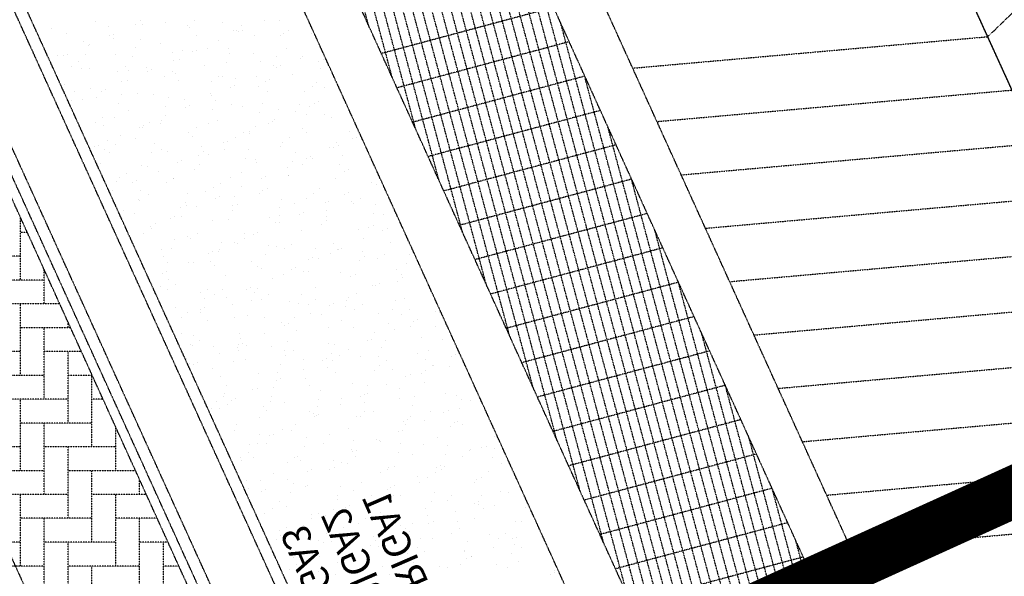
# Model space of a CAD drawing. Units: millimetres. Extents: x 362722 to 495168, y 68469 to 112367.
# Drawn here: x 480840 to 482099, y 105670 to 106383 of the extents above; entities that cross this region are included whole.
import ezdxf
from ezdxf.enums import TextEntityAlignment as Align

# ---------------------------------------------------------------- set-up
doc = ezdxf.new("R2010")
doc.units = ezdxf.units.MM
doc.linetypes.add('HIDDEN2', pattern=[4.7625, 3.175, -1.5875])
doc.linetypes.add('NASCOSTA', pattern=[0.375, 0.25, -0.125])
doc.layers.add('01', color=6, linetype='Continuous')
doc.layers.add('05', color=241, linetype='Continuous')
doc.styles.add('Destinazione', font='arial.ttf')

msp = doc.modelspace()

# ---------------------------------------------------------------- linework, layer by layer
at = {"layer": '01', "linetype": 'NASCOSTA', "ltscale": 0.003}
for p, q in [((482599.9, 103318.6), (480377.2, 108213.1)), ((482311.6, 103137.2), (480050.9, 108115.4)), ((482311.6, 103137.2), (480050.9, 108115.4)), ((482325.2, 103143.4), (480064.5, 108121.6)), ((483125.6, 104059.2), (481276.6, 108120.6)), ((483126.4, 104057.8), (481276.7, 108120.7)), ((482218.7, 103095), (479958, 108073.2)), ((482229.6, 103100), (479968.9, 108078.2)), ((482229.6, 103100), (479968.9, 108078.2)), ((482229.6, 103100), (479968.9, 108078.2)), ((482243.3, 103106.2), (479982.6, 108084.4)), ((483126.7, 104057), (481307.7, 108052.3)), ((483126.7, 104057), (481307.8, 108052.4)), ((482732, 103880), (480886.9, 107943.2)), ((482677.4, 103855.2), (480832.3, 107918.4)), ((482077.9, 106360.8), (482404.9, 106675.4)), ((481767, 105315.8), (481429.6, 106575.1)), ((481797.1, 105249.6), (481441.4, 106577)), ((481706.9, 105448.2), (481407.6, 106565.2)), ((481736.9, 105382), (481418.6, 106570.1)), ((481616.7, 105646.9), (481374.6, 106550.2)), ((481646.7, 105580.7), (481385.6, 106555.2)), ((481676.8, 105514.4), (481396.6, 106560.2)), ((481556.5, 105779.3), (481352.7, 106540.2)), ((481586.6, 105713.1), (481363.6, 106545.2)), ((481466.3, 105977.9), (481319.7, 106525.2)), ((481496.4, 105911.7), (481330.7, 106530.2)), ((481526.5, 105845.5), (481341.7, 106535.2)), ((481406.2, 106110.3), (481297.7, 106515.3)), ((481436.3, 106044.1), (481308.7, 106520.2)), ((481316, 106309), (481264.7, 106500.3)), ((481346.1, 106242.8), (481275.7, 106505.3)), ((481376.1, 106176.5), (481286.7, 106510.3)), ((481827.1, 105183.4), (481471.5, 106510.8)), ((482645.8, 103380.7), (481235.2, 106486.9)), ((481285.9, 106375.2), (481253.8, 106495.3)), ((481857.2, 105117.2), (481501.5, 106444.5)), ((481522.6, 106398.3), (481302.3, 106339.2)), ((480936.2, 106380.1), (480936.2, 106380.1)), ((480952.9, 106373.8), (480952.9, 106373.8)), ((480987.5, 106376.3), (480987.5, 106376.3)), ((480994, 106381.7), (480994, 106381.7)), ((480996.3, 106376.4), (480996.3, 106376.4)), ((481025.5, 106378.4), (481025.5, 106378.4)), ((481053.8, 106375.2), (481053.8, 106375.2)), ((481056.4, 106372.7), (481056.4, 106372.7)), ((481063.3, 106381.6), (481063.3, 106381.6)), ((481099, 106379), (481099, 106379)), ((481123.1, 106375.1), (481123.1, 106375.1)), ((481152.8, 106381.3), (481152.8, 106381.3)), ((481172, 106381.9), (481172, 106381.9)), ((481887.3, 105051), (481531.6, 106378.3)), ((480879.9, 106370.9), (480879.9, 106370.9)), ((480899.9, 106365.4), (480899.9, 106365.4)), ((480954, 106361.7), (480954, 106361.7)), ((480959.2, 106363.9), (480959.2, 106363.9)), ((481066.3, 106361.8), (481066.3, 106361.8)), ((481113.6, 106368.8), (481113.6, 106368.8)), ((481116.5, 106369.1), (481116.5, 106369.1)), ((481119.2, 106366.8), (481119.2, 106366.8)), ((481124.5, 106369), (481124.5, 106369)), ((481139.8, 106362.4), (481139.8, 106362.4)), ((481173.4, 106362.4), (481173.4, 106362.4)), ((481176.6, 106365.4), (481176.6, 106365.4)), ((481182.9, 106368.7), (481182.9, 106368.7)), ((481212.8, 106365.3), (481212.8, 106365.3)), ((481624.2, 106320.6), (482077.9, 106360.8)), ((480920.7, 106354.3), (480920.7, 106354.3)), ((480927.3, 106350.1), (480927.3, 106350.1)), ((480929.3, 106350.9), (480929.3, 106350.9)), ((480959.7, 106359), (480959.7, 106359)), ((480993.7, 106357.2), (480993.7, 106357.2)), ((481019.5, 106352.5), (481019.5, 106352.5)), ((481094.5, 106356), (481094.5, 106356)), ((481542.5, 106354.3), (481322.2, 106295.3)), ((480888, 106337.1), (480888, 106337.1)), ((480895.7, 106336.3), (480895.7, 106336.3)), ((480901, 106338.6), (480901, 106338.6)), ((480923.9, 106338.6), (480923.9, 106338.6)), ((480961.6, 106337.7), (480961.6, 106337.7)), ((480984, 106334.9), (480984, 106334.9)), ((480987.4, 106346.4), (480987.4, 106346.4)), ((481034.5, 106340.6), (481034.5, 106340.6)), ((481047.5, 106342.7), (481047.5, 106342.7)), ((481060.9, 106341.4), (481060.9, 106341.4)), ((481066.2, 106343.7), (481066.2, 106343.7)), ((481079.3, 106346.1), (481079.3, 106346.1)), ((481107.1, 106345.2), (481107.1, 106345.2)), ((481107.6, 106339), (481107.6, 106339)), ((481139.1, 106339.7), (481139.1, 106339.7)), ((481167.7, 106335.3), (481167.7, 106335.3)), ((481180.7, 106345.8), (481180.7, 106345.8)), ((481201.4, 106335.7), (481201.4, 106335.7)), ((480905.4, 106323), (480905.4, 106323)), ((480914.9, 106329.3), (480914.9, 106329.3)), ((480974.7, 106322.9), (480974.7, 106322.9)), ((481036.2, 106330.7), (481036.2, 106330.7)), ((481044.1, 106331.2), (481044.1, 106331.2)), ((481075.4, 106324), (481075.4, 106324)), ((481104.2, 106327.5), (481104.2, 106327.5)), ((481147.9, 106328.6), (481147.9, 106328.6)), ((481164.3, 106323.8), (481164.3, 106323.8)), ((481173.1, 106323.4), (481173.1, 106323.4)), ((481198.9, 106333.3), (481198.9, 106333.3)), ((481221.5, 106329.2), (481221.5, 106329.2)), ((481227.8, 106331.6), (481227.8, 106331.6)), ((480918.5, 106320.6), (480918.5, 106320.6)), ((480928.9, 106320.5), (480928.9, 106320.5)), ((480965.2, 106316.6), (480965.2, 106316.6)), ((480978.7, 106316.9), (480978.7, 106316.9)), ((481002.4, 106321.1), (481002.4, 106321.1)), ((481002.6, 106316.1), (481002.6, 106316.1)), ((481007.9, 106318.3), (481007.9, 106318.3)), ((481025, 106310.2), (481025, 106310.2)), ((481034.5, 106316.5), (481034.5, 106316.5)), ((481038.8, 106313.2), (481038.8, 106313.2)), ((481094.3, 106310.1), (481094.3, 106310.1)), ((481098.9, 106309.5), (481098.9, 106309.5)), ((481143.1, 106310.4), (481143.1, 106310.4)), ((481167.9, 106321.2), (481167.9, 106321.2)), ((481188.8, 106312), (481188.8, 106312)), ((481224.4, 106320.1), (481224.4, 106320.1)), ((481562.5, 106310.3), (481342.2, 106251.3)), ((481917.4, 104984.8), (481561.7, 106312.1)), ((480897.1, 106299.3), (480897.1, 106299.3)), ((480969.7, 106303.9), (480969.7, 106303.9)), ((480977.9, 106305.3), (480977.9, 106305.3)), ((481043.2, 106304.5), (481043.2, 106304.5)), ((481084.8, 106303.7), (481084.8, 106303.7)), ((481114.8, 106298.1), (481114.8, 106298.1)), ((481116.2, 106307.4), (481116.2, 106307.4)), ((481144.6, 106297.3), (481144.6, 106297.3)), ((481154.1, 106303.6), (481154.1, 106303.6)), ((481159, 106305.9), (481159, 106305.9)), ((481213.9, 106297.2), (481213.9, 106297.2)), ((481219.1, 106302.2), (481219.1, 106302.2)), ((480909.6, 106290.6), (480909.6, 106290.6)), ((480930.8, 106293.9), (480930.8, 106293.9)), ((480944.4, 106290.7), (480944.4, 106290.7)), ((480949.6, 106293), (480949.6, 106293)), ((480969.8, 106286.9), (480969.8, 106286.9)), ((480990.6, 106287.5), (480990.6, 106287.5)), ((481010.5, 106287.3), (481010.5, 106287.3)), ((481084, 106287.9), (481084, 106287.9)), ((481084.9, 106285.1), (481084.9, 106285.1)), ((481109.6, 106295.8), (481109.6, 106295.8)), ((481157, 106290.8), (481157, 106290.8)), ((481204.4, 106290.9), (481204.4, 106290.9)), ((481229.6, 106295.4), (481229.6, 106295.4)), ((481250.1, 106290.1), (481250.1, 106290.1)), ((481655.3, 106252.3), (482109, 106292.5)), ((480906.2, 106279.1), (480906.2, 106279.1)), ((480919.6, 106280), (480919.6, 106280)), ((480937.9, 106282.7), (480937.9, 106282.7)), ((480966.3, 106275.4), (480966.3, 106275.4)), ((481026.5, 106271.7), (481026.5, 106271.7)), ((481029.9, 106283.2), (481029.9, 106283.2)), ((481050.5, 106281), (481050.5, 106281)), ((481056.5, 106272.7), (481056.5, 106272.7)), ((481090, 106279.5), (481090, 106279.5)), ((481110.3, 106274.6), (481110.3, 106274.6)), ((481150.1, 106275.8), (481150.1, 106275.8)), ((481197.8, 106274.2), (481197.8, 106274.2)), ((481210.2, 106272.1), (481210.2, 106272.1)), ((481216.5, 106275.6), (481216.5, 106275.6)), ((481221.8, 106277.8), (481221.8, 106277.8)), ((480978.7, 106266.1), (480978.7, 106266.1)), ((481026.6, 106259.7), (481026.6, 106259.7)), ((481051.3, 106270.7), (481051.3, 106270.7)), ((481051.3, 106270.5), (481051.3, 106270.5)), ((481086.6, 106268), (481086.6, 106268)), ((481124.9, 106271.3), (481124.9, 106271.3)), ((481146.7, 106264.3), (481146.7, 106264.3)), ((481170.1, 106268.2), (481170.1, 106268.2)), ((481191.8, 106264.8), (481191.8, 106264.8)), ((481206.8, 106260.6), (481206.8, 106260.6)), ((481229.9, 106261.8), (481229.9, 106261.8)), ((481582.5, 106266.4), (481362.1, 106207.4)), ((480936.3, 106251.5), (480936.3, 106251.5)), ((480945.8, 106257.8), (480945.8, 106257.8)), ((480946.6, 106246.6), (480946.6, 106246.6)), ((480961, 106257.4), (480961, 106257.4)), ((480998.3, 106247.4), (480998.3, 106247.4)), ((481005.7, 106251.4), (481005.7, 106251.4)), ((481019.6, 106249.5), (481019.6, 106249.5)), ((481021.1, 106253.7), (481021.1, 106253.7)), ((481081.2, 106250), (481081.2, 106250)), ((481092.2, 106254.1), (481092.2, 106254.1)), ((481158.2, 106250.2), (481158.2, 106250.2)), ((481163.5, 106252.5), (481163.5, 106252.5)), ((481165.7, 106254.7), (481165.7, 106254.7)), ((481238.7, 106257.6), (481238.7, 106257.6)), ((480968.3, 106234.4), (480968.3, 106234.4)), ((480993, 106245.1), (480993, 106245.1)), ((480996.1, 106245.1), (480996.1, 106245.1)), ((481055.9, 106238.7), (481055.9, 106238.7)), ((481065.5, 106245), (481065.5, 106245)), ((481125.3, 106238.5), (481125.3, 106238.5)), ((481133, 106237.5), (481133, 106237.5)), ((481133.5, 106239.5), (481133.5, 106239.5)), ((481141.4, 106246.3), (481141.4, 106246.3)), ((481201.5, 106242.7), (481201.5, 106242.7)), ((481206.5, 106238.1), (481206.5, 106238.1)), ((481261.6, 106239), (481261.6, 106239)), ((481947.4, 104918.5), (481591.8, 106245.9)), ((480940, 106222.1), (480940, 106222.1)), ((480952.1, 106227.4), (480952.1, 106227.4)), ((480961.8, 106222.4), (480961.8, 106222.4)), ((480987.4, 106230), (480987.4, 106230)), ((481012.2, 106223.7), (481012.2, 106223.7)), ((481060.4, 106232.9), (481060.4, 106232.9)), ((481100, 106224.9), (481100, 106224.9)), ((481105.2, 106227.2), (481105.2, 106227.2)), ((481115.7, 106232.2), (481115.7, 106232.2)), ((481175.5, 106225.8), (481175.5, 106225.8)), ((481185.1, 106232.1), (481185.1, 106232.1)), ((481244.9, 106225.7), (481244.9, 106225.7)), ((481247.3, 106221.5), (481247.3, 106221.5)), ((481265.2, 106230), (481265.2, 106230)), ((481270.4, 106232.2), (481270.4, 106232.2)), ((481602.4, 106222.4), (481382.1, 106163.4)), ((481686.3, 106184), (482140, 106224.3)), ((480934.7, 106219.8), (480934.7, 106219.8)), ((480948.7, 106215.9), (480948.7, 106215.9)), ((480954.7, 106212.8), (480954.7, 106212.8)), ((481008.8, 106212.2), (481008.8, 106212.2)), ((481021.6, 106215.9), (481021.6, 106215.9)), ((481028.2, 106213.4), (481028.2, 106213.4)), ((481072.3, 106220), (481072.3, 106220)), ((481075.2, 106214.1), (481075.2, 106214.1)), ((481081.4, 106209.5), (481081.4, 106209.5)), ((481101.2, 106216.3), (481101.2, 106216.3)), ((481132.5, 106216.3), (481132.5, 106216.3)), ((481173.8, 106220.9), (481173.8, 106220.9)), ((481192.6, 106212.6), (481192.6, 106212.6)), ((481235.3, 106219.4), (481235.3, 106219.4)), ((481240.4, 106219.2), (481240.4, 106219.2)), ((481252.7, 106208.9), (481252.7, 106208.9)), ((480943.4, 106197.9), (480943.4, 106197.9)), ((480995.5, 106196.2), (480995.5, 106196.2)), ((481041.7, 106199.5), (481041.7, 106199.5)), ((481046.9, 106201.8), (481046.9, 106201.8)), ((481068.9, 106208.5), (481068.9, 106208.5)), ((481069.1, 106196.8), (481069.1, 106196.8)), ((481129, 106204.8), (481129, 106204.8)), ((481141.2, 106203.1), (481141.2, 106203.1)), ((481142, 106199.7), (481142, 106199.7)), ((481189.2, 106201.1), (481189.2, 106201.1)), ((481201, 106196.7), (481201, 106196.7)), ((481206.9, 106204.6), (481206.9, 106204.6)), ((481212.1, 106206.9), (481212.1, 106206.9)), ((481214.6, 106204.3), (481214.6, 106204.3)), ((481249.3, 106197.4), (481249.3, 106197.4)), ((481288.2, 106204.9), (481288.2, 106204.9)), ((480976.8, 106186.3), (480976.8, 106186.3)), ((481003.5, 106194.2), (481003.5, 106194.2)), ((481016.9, 106188.8), (481016.9, 106188.8)), ((481063.6, 106190.5), (481063.6, 106190.5)), ((481123.7, 106186.8), (481123.7, 106186.8)), ((481182.2, 106193.9), (481182.2, 106193.9)), ((481255.5, 106187.7), (481255.5, 106187.7)), ((481260.8, 106190.3), (481260.8, 106190.3)), ((480963.8, 106175), (480963.8, 106175)), ((480967.3, 106180), (480967.3, 106180)), ((480983.4, 106174.2), (480983.4, 106174.2)), ((480988.6, 106176.5), (480988.6, 106176.5)), ((481027.1, 106173.6), (481027.1, 106173.6)), ((481036.4, 106179.6), (481036.4, 106179.6)), ((481036.6, 106179.9), (481036.6, 106179.9)), ((481096.4, 106173.5), (481096.4, 106173.5)), ((481109.9, 106180.2), (481109.9, 106180.2)), ((481148.6, 106179.3), (481148.6, 106179.3)), ((481153.9, 106181.6), (481153.9, 106181.6)), ((481182.9, 106183.1), (481182.9, 106183.1)), ((481183.8, 106183.1), (481183.8, 106183.1)), ((481243.9, 106179.5), (481243.9, 106179.5)), ((481289.1, 106173.6), (481289.1, 106173.6)), ((481296.3, 106171.1), (481296.3, 106171.1)), ((481622.4, 106178.5), (481402.1, 106119.4)), ((481977.5, 104852.3), (481621.8, 106179.7)), ((480958.7, 106163.4), (480958.7, 106163.4)), ((480994.6, 106164.2), (480994.6, 106164.2)), ((481004.6, 106158.4), (481004.6, 106158.4)), ((481054.7, 106160.5), (481054.7, 106160.5)), ((481077.2, 106163), (481077.2, 106163)), ((481086.9, 106167.2), (481086.9, 106167.2)), ((481123.9, 106168.5), (481123.9, 106168.5)), ((481146.7, 106160.7), (481146.7, 106160.7)), ((481150.7, 106163.6), (481150.7, 106163.6)), ((481156.2, 106167), (481156.2, 106167)), ((481216, 106160.6), (481216, 106160.6)), ((481223.7, 106166.5), (481223.7, 106166.5)), ((481255.6, 106159), (481255.6, 106159)), ((481260.8, 106161.3), (481260.8, 106161.3)), ((480991.2, 106152.7), (480991.2, 106152.7)), ((480992.8, 106150.9), (480992.8, 106150.9)), ((481051.3, 106149), (481051.3, 106149)), ((481090.3, 106153.9), (481090.3, 106153.9)), ((481095.6, 106156.2), (481095.6, 106156.2)), ((481114.8, 106156.8), (481114.8, 106156.8)), ((481118, 106146.4), (481118, 106146.4)), ((481174.9, 106153.1), (481174.9, 106153.1)), ((481191.5, 106147), (481191.5, 106147)), ((481206.5, 106154.3), (481206.5, 106154.3)), ((481230.8, 106148.3), (481230.8, 106148.3)), ((481235, 106149.4), (481235, 106149.4)), ((481264.5, 106149.9), (481264.5, 106149.9)), ((481266.3, 106147.9), (481266.3, 106147.9)), ((481275.8, 106154.2), (481275.8, 106154.2)), ((481295.2, 106145.7), (481295.2, 106145.7)), ((481717.3, 106115.7), (482171.1, 106156)), ((480972.5, 106138.9), (480972.5, 106138.9)), ((480985.9, 106134.7), (480985.9, 106134.7)), ((481045.4, 106141.8), (481045.4, 106141.8)), ((481052.6, 106144.4), (481052.6, 106144.4)), ((481065.6, 106143.2), (481065.6, 106143.2)), ((481111.4, 106145.3), (481111.4, 106145.3)), ((481112.4, 106138), (481112.4, 106138)), ((481171.5, 106141.6), (481171.5, 106141.6)), ((481197.3, 106133.7), (481197.3, 106133.7)), ((481202.5, 106136), (481202.5, 106136)), ((481231.6, 106137.9), (481231.6, 106137.9)), ((481291.7, 106134.2), (481291.7, 106134.2)), ((481305.3, 106133.3), (481305.3, 106133.3)), ((481642.3, 106134.5), (481422, 106075.5)), ((480840.6, 106049.3), (480840.6, 106129.8)), ((481013.3, 106122.3), (481013.3, 106122.3)), ((481032.1, 106128.6), (481032.1, 106128.6)), ((481037.3, 106130.9), (481037.3, 106130.9)), ((481046, 106131), (481046, 106131)), ((481086.3, 106125.2), (481086.3, 106125.2)), ((481106.1, 106127.3), (481106.1, 106127.3)), ((481158.8, 106129.8), (481158.8, 106129.8)), ((481166.2, 106123.6), (481166.2, 106123.6)), ((481172.2, 106131.6), (481172.2, 106131.6)), ((481172.5, 106122.9), (481172.5, 106122.9)), ((481232, 106125.2), (481232, 106125.2)), ((481232.4, 106130.4), (481232.4, 106130.4)), ((480849.4, 106110.2), (480840.6, 106110.2)), ((480998.3, 106108.5), (480998.3, 106108.5)), ((481007.3, 106117.8), (481007.3, 106117.8)), ((481007.8, 106114.8), (481007.8, 106114.8)), ((481067.6, 106108.4), (481067.6, 106108.4)), ((481127.1, 106108.6), (481127.1, 106108.6)), ((481139, 106108.3), (481139, 106108.3)), ((481144.2, 106110.6), (481144.2, 106110.6)), ((481199.7, 106113.2), (481199.7, 106113.2)), ((481226.3, 106119.9), (481226.3, 106119.9)), ((481273.2, 106113.8), (481273.2, 106113.8)), ((481286.4, 106116.3), (481286.4, 106116.3)), ((481291.8, 106118.8), (481291.8, 106118.8)), ((481304.2, 106113.4), (481304.2, 106113.4)), ((481309.5, 106115.7), (481309.5, 106115.7)), ((482007.6, 104786.1), (481651.9, 106113.5)), ((480980.6, 106105.1), (480980.6, 106105.1)), ((481037.1, 106101), (481037.1, 106101)), ((481054.1, 106105.7), (481054.1, 106105.7)), ((481058.1, 106102.1), (481058.1, 106102.1)), ((481097.2, 106097.3), (481097.2, 106097.3)), ((481114.3, 106097.6), (481114.3, 106097.6)), ((481117.9, 106095.6), (481117.9, 106095.6)), ((481127.4, 106102), (481127.4, 106102)), ((481187.2, 106095.5), (481187.2, 106095.5)), ((481240.5, 106096.6), (481240.5, 106096.6)), ((481279.5, 106102.7), (481279.5, 106102.7)), ((481314, 106097.2), (481314, 106097.2)), ((481021.4, 106088.5), (481021.4, 106088.5)), ((481033.7, 106089.5), (481033.7, 106089.5)), ((481080.7, 106083), (481080.7, 106083)), ((481086, 106085.3), (481086, 106085.3)), ((481093.8, 106085.8), (481093.8, 106085.8)), ((481094.9, 106089.1), (481094.9, 106089.1)), ((481157.3, 106093.6), (481157.3, 106093.6)), ((481167.9, 106092), (481167.9, 106092)), ((481177.7, 106089.2), (481177.7, 106089.2)), ((481217.4, 106089.9), (481217.4, 106089.9)), ((481237.5, 106082.8), (481237.5, 106082.8)), ((481245.9, 106088.1), (481245.9, 106088.1)), ((481247, 106089.1), (481247, 106089.1)), ((481251.2, 106090.4), (481251.2, 106090.4)), ((481277.5, 106086.2), (481277.5, 106086.2)), ((481662.3, 106090.6), (481442, 106031.5)), ((481748.3, 106047.4), (482202.2, 106087.8)), ((480840.6, 106079.8), (480749.1, 106079.8)), ((481023.7, 106079.4), (481023.7, 106079.4)), ((481028.4, 106071.5), (481028.4, 106071.5)), ((481056, 106072.2), (481056, 106072.2)), ((481062.2, 106071.9), (481062.2, 106071.9)), ((481083.5, 106072.9), (481083.5, 106072.9)), ((481135.8, 106072.5), (481135.8, 106072.5)), ((481153.9, 106082.1), (481153.9, 106082.1)), ((481208.7, 106075.4), (481208.7, 106075.4)), ((481214, 106078.4), (481214, 106078.4)), ((481221.2, 106077.3), (481221.2, 106077.3)), ((481274.1, 106074.7), (481274.1, 106074.7)), ((481281.3, 106080), (481281.3, 106080)), ((481297.3, 106076.4), (481297.3, 106076.4)), ((481306.8, 106082.7), (481306.8, 106082.7)), ((481334.2, 106071), (481334.2, 106071)), ((481337.6, 106082.5), (481337.6, 106082.5)), ((480871, 106018.8), (480871, 106062.7)), ((481022.4, 106057.7), (481022.4, 106057.7)), ((481027.7, 106059.9), (481027.7, 106059.9)), ((481088.5, 106067.8), (481088.5, 106067.8)), ((481143.4, 106066.5), (481143.4, 106066.5)), ((481148.6, 106064.1), (481148.6, 106064.1)), ((481187.7, 106062.7), (481187.7, 106062.7)), ((481192.9, 106065), (481192.9, 106065)), ((481203.2, 106060.1), (481203.2, 106060.1)), ((481208.7, 106060.4), (481208.7, 106060.4)), ((481249.6, 106058.8), (481249.6, 106058.8)), ((481322.1, 106063.4), (481322.1, 106063.4)), ((480871, 106049.3), (480779.6, 106049.3)), ((481030.5, 106050.7), (481030.5, 106050.7)), ((481103, 106055.3), (481103, 106055.3)), ((481162.9, 106052), (481162.9, 106052)), ((481176.6, 106055.9), (481176.6, 106055.9)), ((481263, 106053.7), (481263, 106053.7)), ((481268.8, 106056.7), (481268.8, 106056.7)), ((481322.8, 106047.3), (481322.8, 106047.3)), ((481328.1, 106057.1), (481328.1, 106057.1)), ((481328.9, 106053.1), (481328.9, 106053.1)), ((481682.3, 106046.6), (481462, 105987.6)), ((482037.6, 104719.9), (481682, 106047.3)), ((481019.5, 106041.5), (481019.5, 106041.5)), ((481029.2, 106037), (481029.2, 106037)), ((481038.7, 106043.3), (481038.7, 106043.3)), ((481071.3, 106034.1), (481071.3, 106034.1)), ((481079.6, 106037.8), (481079.6, 106037.8)), ((481098.6, 106036.9), (481098.6, 106036.9)), ((481129.4, 106037.4), (481129.4, 106037.4)), ((481134.6, 106039.7), (481134.6, 106039.7)), ((481139.7, 106034.1), (481139.7, 106034.1)), ((481143.9, 106038.7), (481143.9, 106038.7)), ((481217.4, 106039.3), (481217.4, 106039.3)), ((481290.4, 106042.2), (481290.4, 106042.2)), ((481294.6, 106042.5), (481294.6, 106042.5)), ((481299.8, 106044.8), (481299.8, 106044.8)), ((481016.1, 106030), (481016.1, 106030)), ((481076.2, 106026.3), (481076.2, 106026.3)), ((481089, 106030.6), (481089, 106030.6)), ((481104.6, 106026.6), (481104.6, 106026.6)), ((481136.3, 106022.6), (481136.3, 106022.6)), ((481148.8, 106024.1), (481148.8, 106024.1)), ((481158.4, 106030.5), (481158.4, 106030.5)), ((481184.7, 106022.1), (481184.7, 106022.1)), ((481199.8, 106030.4), (481199.8, 106030.4)), ((481218.2, 106024), (481218.2, 106024)), ((481258.2, 106022.7), (481258.2, 106022.7)), ((481259.9, 106026.7), (481259.9, 106026.7)), ((481269.9, 106031.7), (481269.9, 106031.7)), ((481320, 106023), (481320, 106023)), ((481331.2, 106025.6), (481331.2, 106025.6)), ((480890.9, 106018.8), (480810.1, 106018.8)), ((480840.6, 105927.4), (480840.6, 106018.8)), ((481039.1, 106014.6), (481039.1, 106014.6)), ((481054.7, 106007.9), (481054.7, 106007.9)), ((481070.8, 106008.3), (481070.8, 106008.3)), ((481071.1, 106012.1), (481071.1, 106012.1)), ((481076.3, 106014.3), (481076.3, 106014.3)), ((481112.1, 106017.5), (481112.1, 106017.5)), ((481196.4, 106018.9), (481196.4, 106018.9)), ((481208.6, 106017.7), (481208.6, 106017.7)), ((481236.3, 106017.1), (481236.3, 106017.1)), ((481241.6, 106019.4), (481241.6, 106019.4)), ((481256.5, 106015.2), (481256.5, 106015.2)), ((481268.4, 106011.3), (481268.4, 106011.3)), ((481278, 106017.6), (481278, 106017.6)), ((481316.6, 106011.5), (481316.6, 106011.5)), ((481337.8, 106011.2), (481337.8, 106011.2)), ((481372, 106009), (481372, 106009)), ((481376.7, 106007.8), (481376.7, 106007.8)), ((481376.8, 106011.5), (481376.8, 106011.5)), ((481779.3, 105979.1), (482233.2, 106019.6)), ((480901.5, 105988.3), (480901.5, 105995.5)), ((481046.4, 106001.3), (481046.4, 106001.3)), ((481080, 105998), (481080, 105998)), ((481114.5, 106001.4), (481114.5, 106001.4)), ((481131, 106004.6), (481131, 106004.6)), ((481152.9, 106000.9), (481152.9, 106000.9)), ((481174.3, 105995), (481174.3, 105995)), ((481191.1, 106000.9), (481191.1, 106000.9)), ((481211.6, 106006.4), (481211.6, 106006.4)), ((481225.5, 106005.5), (481225.5, 106005.5)), ((481251.2, 105997.2), (481251.2, 105997.2)), ((481299, 106006.1), (481299, 106006.1)), ((481328.2, 106004.9), (481328.2, 106004.9)), ((481343.3, 105996.9), (481343.3, 105996.9)), ((481348.5, 105999.2), (481348.5, 105999.2)), ((481702.2, 106002.6), (481481.9, 105943.6)), ((480904.8, 105988.3), (480840.6, 105988.3)), ((480871, 105896.9), (480871, 105988.3)), ((481178, 105991.8), (481178, 105991.8)), ((481183.3, 105994.1), (481183.3, 105994.1)), ((481193.8, 105984.3), (481193.8, 105984.3)), ((481234.1, 105988.6), (481234.1, 105988.6)), ((481266.3, 105988.9), (481266.3, 105988.9)), ((481293.9, 105982.2), (481293.9, 105982.2)), ((481311.3, 105993.5), (481311.3, 105993.5)), ((481318.5, 105986.1), (481318.5, 105986.1)), ((481339.9, 105989.5), (481339.9, 105989.5)), ((481371.4, 105989.9), (481371.4, 105989.9)), ((481047.2, 105980.8), (481047.2, 105980.8)), ((481061.9, 105978.3), (481061.9, 105978.3)), ((481069.7, 105971.8), (481069.7, 105971.8)), ((481120.8, 105981.4), (481120.8, 105981.4)), ((481122.1, 105974.6), (481122.1, 105974.6)), ((481153.3, 105981), (481153.3, 105981)), ((481182.2, 105970.9), (481182.2, 105970.9)), ((481285, 105971.5), (481285, 105971.5)), ((481290.2, 105973.8), (481290.2, 105973.8)), ((481307.2, 105972.3), (481307.2, 105972.3)), ((481353.7, 105975.8), (481353.7, 105975.8)), ((481380.7, 105972.9), (481380.7, 105972.9)), ((482067.7, 104653.7), (481712, 105981.1)), ((480840.6, 105957.8), (480749.1, 105957.8)), ((480918.6, 105957.8), (480871, 105957.8)), ((480901.5, 105866.4), (480901.5, 105957.8)), ((481058.5, 105966.8), (481058.5, 105966.8)), ((481060.2, 105965.5), (481060.2, 105965.5)), ((481088.1, 105964.2), (481088.1, 105964.2)), ((481118.6, 105963.1), (481118.6, 105963.1)), ((481119.8, 105966.5), (481119.8, 105966.5)), ((481120, 105959.1), (481120, 105959.1)), ((481125, 105968.7), (481125, 105968.7)), ((481129.5, 105965.4), (481129.5, 105965.4)), ((481161.6, 105964.8), (481161.6, 105964.8)), ((481178.8, 105959.4), (481178.8, 105959.4)), ((481189.3, 105958.9), (481189.3, 105958.9)), ((481234.6, 105967.7), (481234.6, 105967.7)), ((481242.3, 105967.2), (481242.3, 105967.2)), ((481260.2, 105960.8), (481260.2, 105960.8)), ((481302.4, 105963.5), (481302.4, 105963.5)), ((481362.5, 105959.8), (481362.5, 105959.8)), ((481722.2, 105958.7), (481501.9, 105899.7)), ((481053.2, 105948.8), (481053.2, 105948.8)), ((481095, 105955.7), (481095, 105955.7)), ((481113.3, 105945.1), (481113.3, 105945.1)), ((481128.9, 105947.6), (481128.9, 105947.6)), ((481179.8, 105952.6), (481179.8, 105952.6)), ((481202.4, 105948.2), (481202.4, 105948.2)), ((481226.7, 105946.2), (481226.7, 105946.2)), ((481231.9, 105948.5), (481231.9, 105948.5)), ((481238.9, 105955.7), (481238.9, 105955.7)), ((481239.6, 105946.2), (481239.6, 105946.2)), ((481249.1, 105952.5), (481249.1, 105952.5)), ((481275.4, 105951.1), (481275.4, 105951.1)), ((481299, 105952), (481299, 105952)), ((481308.9, 105946.1), (481308.9, 105946.1)), ((481348, 105955.7), (481348, 105955.7)), ((481359.1, 105948.3), (481359.1, 105948.3)), ((481391.9, 105951.3), (481391.9, 105951.3)), ((481397.2, 105953.6), (481397.2, 105953.6)), ((481810.3, 105910.8), (482264.3, 105951.3)), ((481056.3, 105943), (481056.3, 105943)), ((481061.5, 105941.1), (481061.5, 105941.1)), ((481066.7, 105943.4), (481066.7, 105943.4)), ((481085.7, 105936.3), (481085.7, 105936.3)), ((481173.4, 105941.4), (481173.4, 105941.4)), ((481202, 105935.4), (481202, 105935.4)), ((481233.5, 105937.7), (481233.5, 105937.7)), ((481243.3, 105931.6), (481243.3, 105931.6)), ((481293.6, 105934), (481293.6, 105934)), ((481299.4, 105939.8), (481299.4, 105939.8)), ((481316.2, 105934.5), (481316.2, 105934.5)), ((481359.2, 105933.4), (481359.2, 105933.4)), ((481367.2, 105940.5), (481367.2, 105940.5)), ((481368.7, 105939.7), (481368.7, 105939.7)), ((481388.8, 105939.1), (481388.8, 105939.1)), ((480871, 105927.4), (480779.6, 105927.4)), ((480932.5, 105927.4), (480901.5, 105927.4)), ((480932, 105835.9), (480932, 105927.4)), ((481097.1, 105926.4), (481097.1, 105926.4)), ((481145.5, 105929.9), (481145.5, 105929.9)), ((481168.4, 105920.9), (481168.4, 105920.9)), ((481169.7, 105931), (481169.7, 105931)), ((481173.7, 105923.1), (481173.7, 105923.1)), ((481205.3, 105923.5), (481205.3, 105923.5)), ((481333.6, 105925.9), (481333.6, 105925.9)), ((481338.9, 105928.2), (481338.9, 105928.2)), ((481353.8, 105930.3), (481353.8, 105930.3)), ((481413.9, 105926.7), (481413.9, 105926.7)), ((481104.4, 105915.1), (481104.4, 105915.1)), ((481138, 105909.8), (481138, 105909.8)), ((481143.7, 105910.1), (481143.7, 105910.1)), ((481164.5, 105911.4), (481164.5, 105911.4)), ((481210.5, 105914.4), (481210.5, 105914.4)), ((481224.6, 105907.7), (481224.6, 105907.7)), ((481265.1, 105917.1), (481265.1, 105917.1)), ((481284.1, 105915), (481284.1, 105915)), ((481308.9, 105915.2), (481308.9, 105915.2)), ((481324.9, 105910.7), (481324.9, 105910.7)), ((481357.1, 105917.9), (481357.1, 105917.9)), ((481742.1, 105914.7), (481521.8, 105855.7)), ((482097.8, 104587.5), (481742.1, 105914.9)), ((480901.5, 105896.9), (480810.1, 105896.9)), ((480840.6, 105805.4), (480840.6, 105896.9)), ((480946.3, 105896.9), (480932, 105896.9)), ((481091.2, 105894), (481091.2, 105894)), ((481100.7, 105900.3), (481100.7, 105900.3)), ((481101, 105903.6), (481101, 105903.6)), ((481110.1, 105895.5), (481110.1, 105895.5)), ((481115.4, 105897.8), (481115.4, 105897.8)), ((481160.5, 105893.9), (481160.5, 105893.9)), ((481161.1, 105899.9), (481161.1, 105899.9)), ((481221.2, 105896.2), (481221.2, 105896.2)), ((481251.4, 105897.8), (481251.4, 105897.8)), ((481275.4, 105900.6), (481275.4, 105900.6)), ((481280.6, 105902.9), (481280.6, 105902.9)), ((481284.8, 105904), (481284.8, 105904)), ((481324.9, 105898.4), (481324.9, 105898.4)), ((481344.9, 105900.3), (481344.9, 105900.3)), ((481384.7, 105904.3), (481384.7, 105904.3)), ((481397.9, 105901.3), (481397.9, 105901.3)), ((481405, 105896.6), (481405, 105896.6)), ((481415.8, 105894.9), (481415.8, 105894.9)), ((481085.4, 105884.8), (481085.4, 105884.8)), ((481095.7, 105885.6), (481095.7, 105885.6)), ((481105.8, 105890.3), (481105.8, 105890.3)), ((481151, 105887.6), (481151, 105887.6)), ((481155.8, 105881.9), (481155.8, 105881.9)), ((481178.8, 105893.2), (481178.8, 105893.2)), ((481220.3, 105887.4), (481220.3, 105887.4)), ((481250.6, 105889.8), (481250.6, 105889.8)), ((481281.3, 105892.5), (481281.3, 105892.5)), ((481292.2, 105881.2), (481292.2, 105881.2)), ((481341.5, 105888.8), (481341.5, 105888.8)), ((481365.7, 105881.8), (481365.7, 105881.8)), ((481387.5, 105882.6), (481387.5, 105882.6)), ((481401.6, 105885.1), (481401.6, 105885.1)), ((481841.4, 105842.6), (482295.4, 105883)), ((481146.6, 105873.7), (481146.6, 105873.7)), ((481210.8, 105881.1), (481210.8, 105881.1)), ((481215.9, 105878.2), (481215.9, 105878.2)), ((481217.1, 105875.3), (481217.1, 105875.3)), ((481219.6, 105876.6), (481219.6, 105876.6)), ((481222.3, 105877.5), (481222.3, 105877.5)), ((481270.6, 105874.7), (481270.6, 105874.7)), ((481276, 105874.5), (481276, 105874.5)), ((481280.1, 105881), (481280.1, 105881)), ((481336.1, 105870.8), (481336.1, 105870.8)), ((481339.9, 105874.6), (481339.9, 105874.6)), ((481357.6, 105869.6), (481357.6, 105869.6)), ((481382.3, 105880.3), (481382.3, 105880.3)), ((481762.1, 105870.8), (481541.8, 105811.7)), ((480932, 105866.4), (480840.6, 105866.4)), ((480871, 105775), (480871, 105866.4)), ((480962.5, 105805.4), (480962.5, 105861.3)), ((481113.9, 105856.5), (481113.9, 105856.5)), ((481116.6, 105864.8), (481116.6, 105864.8)), ((481176.4, 105858.4), (481176.4, 105858.4)), ((481187.5, 105857.1), (481187.5, 105857.1)), ((481192.3, 105864.5), (481192.3, 105864.5)), ((481260.4, 105860), (481260.4, 105860)), ((481329.3, 105857.3), (481329.3, 105857.3)), ((481330.4, 105868.3), (481330.4, 105868.3)), ((481333, 105864.6), (481333, 105864.6)), ((481390.2, 105861.9), (481390.2, 105861.9)), ((481396.2, 105867.2), (481396.2, 105867.2)), ((481399.7, 105868.2), (481399.7, 105868.2)), ((481406.6, 105865.2), (481406.6, 105865.2)), ((481146.9, 105851.9), (481146.9, 105851.9)), ((481158.8, 105849.9), (481158.8, 105849.9)), ((481164, 105852.2), (481164, 105852.2)), ((481207, 105848.2), (481207, 105848.2)), ((481236.3, 105852), (481236.3, 105852)), ((481267.1, 105844.5), (481267.1, 105844.5)), ((481296.1, 105845.6), (481296.1, 105845.6)), ((481299.3, 105844.2), (481299.3, 105844.2)), ((481301.3, 105843.4), (481301.3, 105843.4)), ((481324, 105855), (481324, 105855)), ((481373.8, 105848), (481373.8, 105848)), ((481447.4, 105848.6), (481447.4, 105848.6)), ((482127.8, 104521.3), (481772.2, 105848.7)), ((480840.6, 105835.9), (480764.8, 105835.9)), ((480962.5, 105835.9), (480871, 105835.9)), ((480901.5, 105744.5), (480901.5, 105835.9)), ((481134.1, 105839.2), (481134.1, 105839.2)), ((481143.5, 105840.4), (481143.5, 105840.4)), ((481154.7, 105839.9), (481154.7, 105839.9)), ((481203.6, 105836.7), (481203.6, 105836.7)), ((481228.3, 105840.5), (481228.3, 105840.5)), ((481263.7, 105833), (481263.7, 105833)), ((481271, 105831.9), (481271, 105831.9)), ((481327.2, 105840.8), (481327.2, 105840.8)), ((481355.9, 105839.2), (481355.9, 105839.2)), ((481387.3, 105837.1), (481387.3, 105837.1)), ((481414.7, 105831.4), (481414.7, 105831.4)), ((481415.7, 105832.8), (481415.7, 105832.8)), ((481430.9, 105834.7), (481430.9, 105834.7)), ((481436.2, 105837), (481436.2, 105837)), ((481447.5, 105833.4), (481447.5, 105833.4)), ((481122.1, 105822.5), (481122.1, 105822.5)), ((481123, 105818.7), (481123, 105818.7)), ((481131.7, 105828.8), (481131.7, 105828.8)), ((481138.2, 105822.4), (481138.2, 105822.4)), ((481191.5, 105822.4), (481191.5, 105822.4)), ((481195.6, 105823.3), (481195.6, 105823.3)), ((481198.3, 105818.7), (481198.3, 105818.7)), ((481241, 105818.9), (481241, 105818.9)), ((481265.7, 105829.7), (481265.7, 105829.7)), ((481269.1, 105823.9), (481269.1, 105823.9)), ((481323.8, 105829.3), (481323.8, 105829.3)), ((481342.1, 105826.8), (481342.1, 105826.8)), ((481383.9, 105825.6), (481383.9, 105825.6)), ((481406.2, 105824), (481406.2, 105824)), ((481444, 105821.9), (481444, 105821.9)), ((481782.1, 105826.8), (481561.8, 105767.8)), ((481181.9, 105816), (481181.9, 105816)), ((481212.7, 105806.6), (481212.7, 105806.6)), ((481236.4, 105806.7), (481236.4, 105806.7)), ((481241.7, 105809.6), (481241.7, 105809.6)), ((481251.3, 105815.9), (481251.3, 105815.9)), ((481258.4, 105815), (481258.4, 105815)), ((481309.9, 105807.3), (481309.9, 105807.3)), ((481311.1, 105809.5), (481311.1, 105809.5)), ((481318.5, 105811.3), (481318.5, 105811.3)), ((481372.7, 105809.4), (481372.7, 105809.4)), ((481377.9, 105811.7), (481377.9, 105811.7)), ((481378.6, 105807.6), (481378.6, 105807.6)), ((481382.9, 105810.2), (481382.9, 105810.2)), ((481455.5, 105814.8), (481455.5, 105814.8)), ((481872.3, 105774.2), (482326.4, 105814.9)), ((480871, 105805.4), (480779.6, 105805.4)), ((480987.8, 105805.4), (480901.5, 105805.4)), ((480932, 105714), (480932, 105805.4)), ((480993, 105775), (480993, 105794.2)), ((481147.6, 105793.3), (481147.6, 105793.3)), ((481163.8, 105802.1), (481163.8, 105802.1)), ((481182.7, 105793.6), (481182.7, 105793.6)), ((481207.5, 105804.3), (481207.5, 105804.3)), ((481301.5, 105803.2), (481301.5, 105803.2)), ((481347.9, 105798.6), (481347.9, 105798.6)), ((481361.3, 105796.8), (481361.3, 105796.8)), ((481370.9, 105803.1), (481370.9, 105803.1)), ((481423.7, 105793.6), (481423.7, 105793.6)), ((481430.7, 105796.7), (481430.7, 105796.7)), ((481438.7, 105804), (481438.7, 105804)), ((481129.3, 105792.4), (481129.3, 105792.4)), ((481131.7, 105782.6), (481131.7, 105782.6)), ((481154.4, 105781.3), (481154.4, 105781.3)), ((481189.4, 105788.7), (481189.4, 105788.7)), ((481204.6, 105785.5), (481204.6, 105785.5)), ((481207.4, 105786.9), (481207.4, 105786.9)), ((481249.5, 105785), (481249.5, 105785)), ((481267.2, 105780.5), (481267.2, 105780.5)), ((481277.2, 105790.1), (481277.2, 105790.1)), ((481309.6, 105781.3), (481309.6, 105781.3)), ((481314.4, 105784.1), (481314.4, 105784.1)), ((481319.6, 105786.3), (481319.6, 105786.3)), ((481350.8, 105790.7), (481350.8, 105790.7)), ((481421.1, 105790.4), (481421.1, 105790.4)), ((481802, 105782.9), (481581.7, 105723.8)), ((482157.9, 104455.1), (481802.2, 105782.4)), ((480901.5, 105775), (480810.1, 105775)), ((480840.6, 105683.5), (480840.6, 105775)), ((481001.7, 105775), (480932, 105775)), ((480962.5, 105683.5), (480962.5, 105775)), ((481149.2, 105779), (481149.2, 105779)), ((481186, 105777.2), (481186, 105777.2)), ((481245.5, 105768.9), (481245.5, 105768.9)), ((481246.1, 105773.5), (481246.1, 105773.5)), ((481289.7, 105773.3), (481289.7, 105773.3)), ((481306.2, 105769.8), (481306.2, 105769.8)), ((481318, 105773.5), (481318, 105773.5)), ((481327, 105774.1), (481327, 105774.1)), ((481369.7, 105777.6), (481369.7, 105777.6)), ((481391.6, 105774.1), (481391.6, 105774.1)), ((481429.8, 105773.9), (481429.8, 105773.9)), ((481454.9, 105778.4), (481454.9, 105778.4)), ((481464.6, 105777), (481464.6, 105777)), ((481162.6, 105757.3), (481162.6, 105757.3)), ((481172.5, 105766), (481172.5, 105766)), ((481180.7, 105759.2), (481180.7, 105759.2)), ((481240.8, 105755.5), (481240.8, 105755.5)), ((481256.1, 105758.7), (481256.1, 105758.7)), ((481261.4, 105761), (481261.4, 105761)), ((481358.9, 105756.9), (481358.9, 105756.9)), ((481366.3, 105766.1), (481366.3, 105766.1)), ((481386.8, 105767.7), (481386.8, 105767.7)), ((481421.3, 105763.8), (481421.3, 105763.8)), ((481426.4, 105762.4), (481426.4, 105762.4)), ((481426.6, 105766.1), (481426.6, 105766.1)), ((481432.4, 105757.5), (481432.4, 105757.5)), ((481446.6, 105761.3), (481446.6, 105761.3)), ((481486.5, 105758.7), (481486.5, 105758.7)), ((480932, 105744.5), (480840.6, 105744.5)), ((480871, 105653), (480871, 105744.5)), ((481015.5, 105744.5), (480962.5, 105744.5)), ((480993, 105653), (480993, 105744.5)), ((481153.1, 105751), (481153.1, 105751)), ((481212.9, 105744.5), (481212.9, 105744.5)), ((481213.3, 105749.4), (481213.3, 105749.4)), ((481222.4, 105750.9), (481222.4, 105750.9)), ((481231.4, 105748), (481231.4, 105748)), ((481282.2, 105744.4), (481282.2, 105744.4)), ((481286.3, 105752.3), (481286.3, 105752.3)), ((481300.9, 105751.8), (481300.9, 105751.8)), ((481361, 105748.1), (481361, 105748.1)), ((481396.6, 105753), (481396.6, 105753)), ((481421.1, 105744.4), (481421.1, 105744.4)), ((481903.4, 105706), (482357.5, 105746.6)), ((481180.6, 105732.2), (481180.6, 105732.2)), ((481197.8, 105733.4), (481197.8, 105733.4)), ((481203.1, 105735.7), (481203.1, 105735.7)), ((481254.1, 105732.8), (481254.1, 105732.8)), ((481272.7, 105738.1), (481272.7, 105738.1)), ((481327.1, 105735.7), (481327.1, 105735.7)), ((481332.5, 105731.7), (481332.5, 105731.7)), ((481342, 105738), (481342, 105738)), ((481363, 105738.5), (481363, 105738.5)), ((481368.3, 105740.7), (481368.3, 105740.7)), ((481399.7, 105740.3), (481399.7, 105740.3)), ((481401.8, 105731.6), (481401.8, 105731.6)), ((481473.2, 105740.9), (481473.2, 105740.9)), ((481481.2, 105740.8), (481481.2, 105740.8)), ((481822, 105738.9), (481601.7, 105679.9)), ((481168.4, 105717.7), (481168.4, 105717.7)), ((481171.8, 105729.2), (481171.8, 105729.2)), ((481173.1, 105722.6), (481173.1, 105722.6)), ((481178.6, 105721.8), (481178.6, 105721.8)), ((481231.9, 105725.5), (481231.9, 105725.5)), ((481292, 105721.8), (481292, 105721.8)), ((481338.3, 105727.7), (481338.3, 105727.7)), ((481352.1, 105718.1), (481352.1, 105718.1)), ((481367.9, 105719.1), (481367.9, 105719.1)), ((481392.3, 105725.3), (481392.3, 105725.3)), ((481440.5, 105723.7), (481440.5, 105723.7)), ((481452.1, 105718.9), (481452.1, 105718.9)), ((481461.6, 105725.2), (481461.6, 105725.2)), ((481470, 105718.2), (481470, 105718.2)), ((481475.2, 105720.5), (481475.2, 105720.5)), ((480840.6, 105714), (480820.8, 105714)), ((480962.5, 105714), (480871, 105714)), ((480901.5, 105622.6), (480901.5, 105714)), ((481029.4, 105714), (480993, 105714)), ((481023.4, 105622.6), (481023.4, 105714)), ((481221.4, 105715.6), (481221.4, 105715.6)), ((481228.5, 105714), (481228.5, 105714)), ((481238.4, 105715.4), (481238.4, 105715.4)), ((481288.6, 105710.3), (481288.6, 105710.3)), ((481295, 105716.2), (481295, 105716.2)), ((481298.2, 105709), (481298.2, 105709)), ((481304.8, 105713.1), (481304.8, 105713.1)), ((481310, 105715.4), (481310, 105715.4)), ((481348.7, 105706.6), (481348.7, 105706.6)), ((481412.2, 105714.4), (481412.2, 105714.4)), ((481445.2, 105707.4), (481445.2, 105707.4)), ((481472.3, 105710.7), (481472.3, 105710.7)), ((481481.3, 105707.1), (481481.3, 105707.1)), ((481511.9, 105712.5), (481511.9, 105712.5)), ((482188, 104388.9), (481832.3, 105716.2)), ((480824.9, 105703.5), (481004.9, 105307.2)), ((481189.7, 105694.4), (481189.7, 105694.4)), ((481223.1, 105696), (481223.1, 105696)), ((481262.3, 105699), (481262.3, 105699)), ((481280, 105702.4), (481280, 105702.4)), ((481283.2, 105692.3), (481283.2, 105692.3)), ((481335.8, 105699.6), (481335.8, 105699.6)), ((481358, 105702.6), (481358, 105702.6)), ((481408.8, 105702.9), (481408.8, 105702.9)), ((481408.8, 105702.5), (481408.8, 105702.5)), ((481411.7, 105692.9), (481411.7, 105692.9)), ((481416.9, 105695.1), (481416.9, 105695.1)), ((481417.8, 105696.2), (481417.8, 105696.2)), ((481468.9, 105699.2), (481468.9, 105699.2)), ((481842, 105695), (481621.6, 105635.9)), ((480871, 105683.5), (480780.9, 105683.5)), ((480993, 105683.5), (480901.5, 105683.5)), ((480932, 105592.1), (480932, 105683.5)), ((481043.2, 105683.5), (481023.4, 105683.5)), ((481193.6, 105685.8), (481193.6, 105685.8)), ((481246.5, 105687.8), (481246.5, 105687.8)), ((481251.7, 105690.1), (481251.7, 105690.1)), ((481303.1, 105682.4), (481303.1, 105682.4)), ((481343.4, 105688.6), (481343.4, 105688.6)), ((481376.6, 105683), (481376.6, 105683)), ((481387, 105682.1), (481387, 105682.1)), ((481403.5, 105684.9), (481403.5, 105684.9)), ((481449.6, 105685.9), (481449.6, 105685.9)), ((481463.6, 105681.2), (481463.6, 105681.2)), ((481477.6, 105689.7), (481477.6, 105689.7)), ((481522.2, 105690.5), (481522.2, 105690.5)), ((481184.1, 105679.5), (481184.1, 105679.5)), ((481221.8, 105677), (481221.8, 105677)), ((481230.5, 105677.8), (481230.5, 105677.8)), ((481243.9, 105673), (481243.9, 105673)), ((481253.4, 105679.3), (481253.4, 105679.3)), ((481313.2, 105672.9), (481313.2, 105672.9)), ((481518.6, 105672.6), (481518.6, 105672.6)), ((481523.7, 105677.6), (481523.7, 105677.6)), ((481523.9, 105674.9), (481523.9, 105674.9))]:
    msp.add_line(p, q, dxfattribs=at)
at = {"layer": '05', "linetype": 'HIDDEN2', "const_width": 66.1}
msp.add_lwpolyline([(485703.2, 107879.2), (485393.6, 107995.5), (485667.1, 107393.2), (478784.1, 104267.5), (477997.5, 103910.3), (474717, 103910.3), (473876.4, 104292.1), (468490.7, 106737.8), (468764.2, 107340.1), (468454.5, 107223.9)], dxfattribs=at)

# ---------------------------------------------------------------- texts
at = {"layer": '01', "linetype": 'NASCOSTA', "ltscale": 0.003, "style": 'Destinazione', "text_generation_flag": 4, "width": 0.99}
for tag, p in [('DESTINAZIONE-RIGA1', (481375.2, 105544.4)), ('DESTINAZIONE-RIGA2', (481322.9, 105521.7)), ('DESTINAZIONE-RIGA3', (481270.6, 105499))]:
    msp.add_attdef(tag, text='', height=36, rotation=113.4973, dxfattribs=at).set_placement(p, align=Align.CENTER)

doc.saveas('drawing.dxf')
